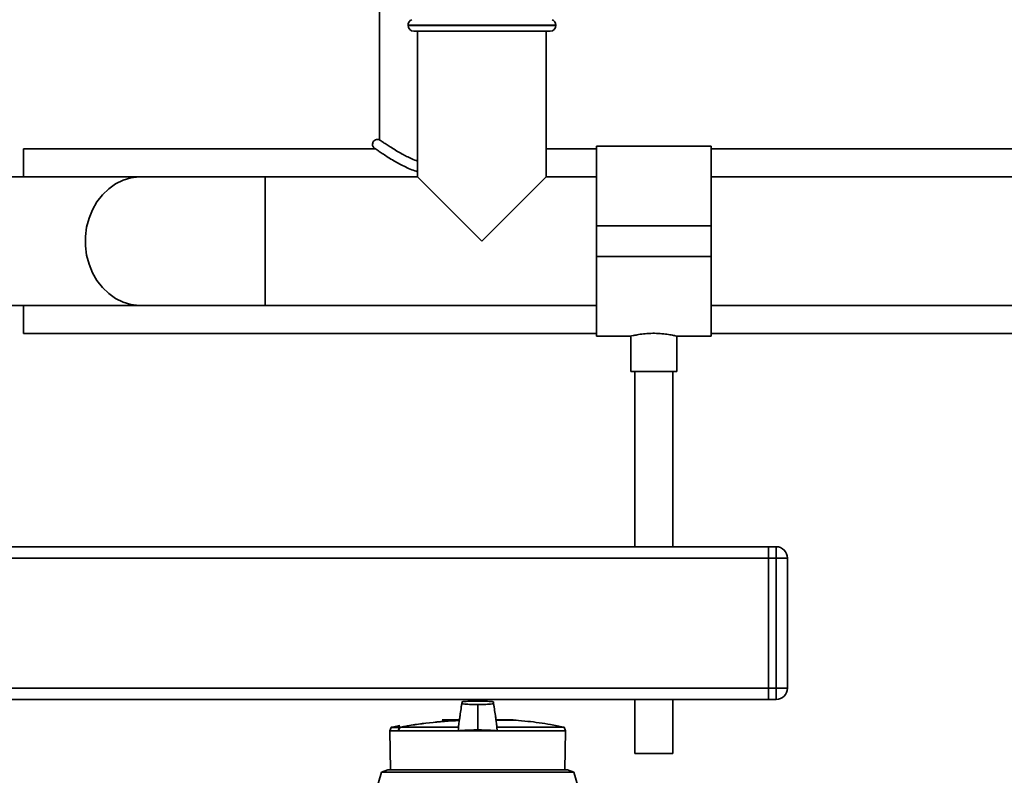
# Paper-space layout 'Blatt1' of a CAD drawing. Units: millimetres. Extents: x 0 to 5940, y 0 to 4200.
# Drawn here: x 1238 to 1496, y 2361 to 2559 of the extents above; entities that cross this region are included whole.
import ezdxf

# ---------------------------------------------------------------- set-up
doc = ezdxf.new("R2010")
doc.units = ezdxf.units.MM
doc.header["$LTSCALE"] = 10

psp = doc.layouts.new('Blatt1')

# ---------------------------------------------------------------- linework, layer by layer
at = {"color": 7, "linetype": 'Continuous', "lineweight": 35}
for p, q in [((1332.28, 2601.89), (1332.28, 2527.75)), ((1339.78, 2557.77), (1339.78, 2557.69)), ((1378.48, 2557.77), (1339.78, 2557.77)), ((1339.78, 2557.69), (1378.48, 2557.69)), ((1378.48, 2557.69), (1378.48, 2557.77)), ((1341.28, 2556.19), (1376.98, 2556.19)), ((1342.28, 2556.19), (1342.28, 2518.04)), ((1375.98, 2518.04), (1375.98, 2556.19)), ((1419.13, 2526.04), (1389.13, 2526.04)), ((1389.13, 2526.04), (1389.13, 2505.19)), ((1419.13, 2526.04), (1419.13, 2505.19)), ((1331.3, 2525.34), (1239.13, 2525.34)), ((1239.13, 2525.34), (1239.13, 2518.04)), ((1389.13, 2525.34), (1375.98, 2525.34)), ((1523.13, 2525.34), (1419.13, 2525.34)), ((1269.91, 2518.04), (1204.95, 2518.04)), ((1302.38, 2518.04), (1269.91, 2518.04)), ((1342.28, 2518.04), (1302.38, 2518.04)), ((1302.38, 2518.04), (1302.38, 2484.34)), ((1342.28, 2518.04), (1359.13, 2501.19)), ((1359.13, 2501.19), (1375.98, 2518.04)), ((1389.13, 2518.04), (1375.98, 2518.04)), ((1521.68, 2518.04), (1419.13, 2518.04)), ((1419.13, 2505.19), (1389.13, 2505.19)), ((1389.13, 2505.19), (1389.13, 2497.19)), ((1419.13, 2505.19), (1419.13, 2497.19)), ((1419.13, 2497.19), (1389.13, 2497.19)), ((1389.13, 2497.19), (1389.13, 2476.34)), ((1419.13, 2497.19), (1419.13, 2476.34)), ((1204.95, 2484.34), (1269.91, 2484.34)), ((1239.13, 2484.34), (1239.13, 2477.04)), ((1269.91, 2484.34), (1302.38, 2484.34)), ((1302.38, 2484.34), (1389.13, 2484.34)), ((1419.13, 2484.34), (1518.83, 2484.34)), ((1239.13, 2477.04), (1389.13, 2477.04)), ((1419.13, 2477.04), (1518.28, 2477.04)), ((1389.13, 2476.34), (1398.2, 2476.34)), ((1398.13, 2476.36), (1398.13, 2467.07)), ((1410.1, 2476.34), (1419.13, 2476.34)), ((1410.13, 2467.07), (1410.13, 2476.35)), ((1410.13, 2467.07), (1398.13, 2467.07)), ((1399.13, 2467.07), (1399.13, 2421.19)), ((1409.13, 2421.19), (1409.13, 2467.07)), ((1154.13, 2421.19), (1434.13, 2421.19)), ((1434.13, 2421.19), (1436.13, 2421.19)), ((1434.13, 2418.19), (1434.13, 2421.19)), ((1436.13, 2418.19), (1436.13, 2421.19)), ((1154.13, 2418.19), (1434.13, 2418.19)), ((1436.13, 2418.19), (1434.13, 2418.19)), ((1434.13, 2418.19), (1434.13, 2384.19)), ((1436.13, 2384.19), (1436.13, 2418.19)), ((1436.13, 2418.19), (1439.13, 2418.19)), ((1439.13, 2418.19), (1439.13, 2384.19)), ((1154.13, 2384.19), (1434.13, 2384.19)), ((1434.13, 2384.19), (1436.13, 2384.19)), ((1434.13, 2381.19), (1434.13, 2384.19)), ((1436.13, 2384.19), (1439.13, 2384.19)), ((1436.13, 2381.19), (1436.13, 2384.19)), ((1154.13, 2381.19), (1434.13, 2381.19)), ((1358.02, 2379.68), (1358.02, 2379.88)), ((1358.02, 2374.54), (1358.02, 2379.68)), ((1399.13, 2381.19), (1399.13, 2367.07)), ((1409.13, 2367.07), (1409.13, 2381.19)), ((1436.13, 2381.19), (1434.13, 2381.19)), ((1335.33, 2373.85), (1335.01, 2372.98)), ((1337.56, 2373.85), (1335.33, 2373.85)), ((1337.71, 2373.98), (1335.48, 2373.98)), ((1337.62, 2374.35), (1335.59, 2373.98)), ((1353, 2373.96), (1337.7, 2373.96)), ((1353.12, 2375.85), (1348.72, 2375.85)), ((1353.12, 2375.85), (1348.76, 2375.85)), ((1353, 2373.96), (1352.95, 2372.98)), ((1358.02, 2374.54), (1358.02, 2373.23)), ((1367.32, 2375.85), (1362.9, 2375.85)), ((1367.27, 2375.85), (1362.91, 2375.85)), ((1362.91, 2375.81), (1367.78, 2375.81)), ((1362.91, 2375.78), (1368.07, 2375.78)), ((1380.67, 2373.96), (1363.03, 2373.96)), ((1363.09, 2372.98), (1363.03, 2373.96)), ((1381.03, 2372.98), (1380.67, 2373.96)), ((1335.01, 2372.98), (1335.19, 2362.79)), ((1335.01, 2372.98), (1337.22, 2372.98)), ((1337.29, 2372.98), (1337.22, 2372.98)), ((1337.29, 2372.98), (1352.95, 2372.98)), ((1363.09, 2372.98), (1352.95, 2372.98)), ((1363.09, 2372.98), (1381.03, 2372.98)), ((1380.85, 2362.79), (1381.03, 2372.98)), ((1409.13, 2367.07), (1399.13, 2367.07)), ((1332.83, 2362.2), (1330.11, 2352.69)), ((1334.53, 2362.79), (1332.83, 2362.2)), ((1358.02, 2362.2), (1332.83, 2362.2)), ((1334.53, 2362.79), (1381.5, 2362.79)), ((1383.2, 2362.2), (1358.02, 2362.2)), ((1383.2, 2362.2), (1381.5, 2362.79)), ((1384.23, 2358.6), (1383.2, 2362.2))]:
    psp.add_line(p, q, dxfattribs=at)
at = {"color": 7, "linetype": 'Continuous', "lineweight": 35, "flags": 128}
for points in [[(1269.91, 2518.04), (1269.37, 2518.03), (1267.26, 2517.76), (1265.19, 2517.14), (1263.23, 2516.17), (1261.42, 2514.89), (1259.78, 2513.32), (1258.36, 2511.49), (1257.18, 2509.44), (1256.28, 2507.21), (1255.66, 2504.85), (1255.35, 2502.42), (1255.35, 2499.96), (1255.66, 2497.52), (1256.28, 2495.17), (1257.18, 2492.94), (1258.36, 2490.89), (1259.78, 2489.06), (1261.42, 2487.48), (1263.23, 2486.2), (1265.19, 2485.24), (1267.26, 2484.62), (1269.37, 2484.35), (1269.91, 2484.34)], [(1337.29, 2372.98), (1337.35, 2373.1), (1337.4, 2373.22), (1337.45, 2373.34), (1337.5, 2373.47), (1337.55, 2373.59), (1337.6, 2373.71), (1337.65, 2373.83), (1337.7, 2373.96)]]:
    psp.add_lwpolyline(points, dxfattribs=at)
at = {"color": 7, "linetype": 'Continuous', "lineweight": 35}
for centre, radius, start, end in [((1341.28, 2557.77), 1.5, 109.4712, 180), ((1341.28, 2557.69), 1.5, 180, 270), ((1376.98, 2557.69), 1.5, 270, 0), ((1376.98, 2557.77), 1.5, 0, 70.5288), ((1436.13, 2418.19), 3, 0, 90), ((1436.13, 2384.19), 3, 270, 0), ((1335.51, 2373.78), 0.2, 101.379, 160), ((1336.5, 2370.95), 3.09, 68.2825, 69.8608), ((1358.02, 2261.8), 113.98, 92.4331, 100.2672), ((1358.02, 2262.15), 113.66, 92.4382, 100.2898), ((1336.12, 2373.67), 1.62, 10.4144, 11.1035), ((1348.76, 2375.35), 0.5, 90, 94.6685), ((1367.27, 2375.35), 0.5, 90, 119.6336), ((1367.27, 2375.35), 0.5, 85.3315, 90), ((1367.77, 2375.71), 0.1, 48.2081, 85.099)]:
    psp.add_arc(centre, radius, start, end, dxfattribs=at)
for points, knots in [([(1332.28, 2527.75), (1332.12, 2527.79), (1331.79, 2527.88), (1331.3, 2527.78), (1330.91, 2527.53), (1330.65, 2527.21), (1330.5, 2526.83), (1330.47, 2526.45), (1330.56, 2526.09), (1330.71, 2525.8), (1330.95, 2525.52), (1331.18, 2525.4), (1331.3, 2525.34)], [0, 0, 0, 0, 0.122138, 0.244374, 0.357514, 0.455983, 0.544038, 0.658015, 0.729625, 0.811416, 0.902418, 1, 1, 1, 1]), ([(1342.28, 2522.14), (1341.28, 2522.55), (1339.84, 2523.15), (1338.13, 2524.07), (1336.76, 2524.85), (1335.43, 2525.67), (1334.22, 2526.45), (1333.24, 2527.1), (1332.49, 2527.61), (1332.36, 2527.69), (1332.3, 2527.73)], [0, 0, 0, 0, 0.176324, 0.254191, 0.355819, 0.481172, 0.592234, 0.717716, 0.857736, 1, 1, 1, 1]), ([(1331.35, 2525.3), (1331.39, 2525.27), (1331.47, 2525.21), (1332.18, 2524.72), (1333.24, 2524.01), (1334.55, 2523.17), (1336.01, 2522.28), (1338, 2521.18), (1340.05, 2520.12), (1341.78, 2519.56), (1342.28, 2519.39)], [0, 0, 0, 0, 0.118303, 0.255893, 0.385975, 0.508417, 0.622849, 0.730118, 0.921504, 1, 1, 1, 1]), ([(1398.2, 2476.36), (1398.18, 2476.35), (1398.09, 2476.33), (1398.61, 2476.45), (1399.7, 2476.68), (1401.34, 2476.94), (1403.3, 2477.09), (1405.33, 2477.07), (1407.21, 2476.9), (1408.77, 2476.64), (1409.78, 2476.42), (1410.22, 2476.32), (1410.11, 2476.34), (1410.1, 2476.35)], [0, 0, 0, 0, 0.032539, 0.136721, 0.241819, 0.349568, 0.457744, 0.563242, 0.667182, 0.773055, 0.881362, 0.988868, 1, 1, 1, 1]), ([(1353.91, 2380.52), (1353.74, 2379.34), (1353.46, 2377.47), (1353.18, 2375.59), (1353.07, 2374.9)], [0, 0, 0, 0, 0.629661, 1, 1, 1, 1]), ([(1353.92, 2380.57), (1353.74, 2379.38), (1353.51, 2377.81), (1353.27, 2376.23), (1353.21, 2375.85)], [0, 0, 0, 0, 0.7554594, 1, 1, 1, 1]), ([(1358.02, 2380.79), (1357.47, 2380.78), (1356.25, 2380.77), (1354.78, 2380.71), (1353.76, 2380.62), (1353.95, 2380.51), (1353.9, 2380.42), (1353.92, 2380.34), (1353.9, 2380.25), (1353.95, 2380.16), (1353.76, 2380.06), (1354.78, 2379.96), (1356.25, 2379.9), (1357.47, 2379.89), (1358.02, 2379.88)], [0, 0, 0, 0, 0.101926, 0.224905, 0.29771, 0.370199, 0.436632, 0.5, 0.563368, 0.629801, 0.70229, 0.775096, 0.898075, 1, 1, 1, 1]), ([(1358.02, 2379.88), (1358.57, 2379.89), (1359.78, 2379.9), (1361.25, 2379.96), (1362.27, 2380.06), (1362.08, 2380.16), (1362.13, 2380.25), (1362.11, 2380.34), (1362.13, 2380.42), (1362.08, 2380.51), (1362.27, 2380.62), (1361.25, 2380.71), (1359.78, 2380.77), (1358.57, 2380.78), (1358.02, 2380.79)], [0, 0, 0, 0, 0.101925, 0.224903, 0.29771, 0.370199, 0.436631, 0.5, 0.563368, 0.6298, 0.702289, 0.775095, 0.898074, 1, 1, 1, 1]), ([(1362.96, 2374.9), (1362.86, 2375.6), (1362.57, 2377.49), (1362.29, 2379.38), (1362.11, 2380.57)], [0, 0, 0, 0, 0.371253, 1, 1, 1, 1]), ([(1362.82, 2375.85), (1362.76, 2376.23), (1362.53, 2377.78), (1362.3, 2379.34), (1362.12, 2380.52)], [0, 0, 0, 0, 0.242231, 1, 1, 1, 1]), ([(1337.22, 2372.98), (1337.28, 2373.14), (1337.4, 2373.43), (1337.51, 2373.72), (1337.56, 2373.85)], [0, 0, 0, 0, 0.56, 1, 1, 1, 1]), ([(1337.56, 2373.85), (1337.57, 2373.87), (1337.58, 2373.89), (1337.62, 2373.93), (1337.66, 2373.96), (1337.69, 2373.97), (1337.71, 2373.98)], [0, 0, 0, 0, 0.214032, 0.451804, 0.713704, 1, 1, 1, 1]), ([(1353.08, 2374.9), (1353.07, 2374.85), (1353.06, 2374.7), (1353.04, 2374.39), (1353.01, 2374.1), (1353, 2373.96)], [0, 0, 0, 0, 0.158671, 0.579246, 1, 1, 1, 1]), ([(1363.03, 2373.96), (1363.02, 2374.11), (1362.99, 2374.42), (1362.97, 2374.72), (1362.96, 2374.87), (1362.96, 2374.9)], [0, 0, 0, 0, 0.452622, 0.892747, 1, 1, 1, 1]), ([(1380.5, 2373.95), (1379.36, 2374.18), (1376.26, 2374.82), (1372.06, 2375.42), (1369, 2375.67), (1367.95, 2375.75)], [0, 0, 0, 0, 0.273614, 0.749873, 1, 1, 1, 1]), ([(1358.02, 2373.23), (1357.33, 2373.22), (1355.96, 2373.21), (1354.35, 2373.13), (1353.39, 2373.05), (1353.05, 2372.99), (1352.95, 2372.98)], [0, 0, 0, 0, 0.336847, 0.673902, 0.895241, 1, 1, 1, 1]), ([(1358.02, 2373.23), (1358.7, 2373.22), (1360.07, 2373.21), (1361.68, 2373.13), (1362.65, 2373.05), (1362.98, 2372.99), (1363.09, 2372.98)], [0, 0, 0, 0, 0.336847, 0.673902, 0.895241, 1, 1, 1, 1])]:
    psp.add_open_spline(points, degree=3, knots=knots, dxfattribs=at)

doc.saveas('drawing.dxf')
